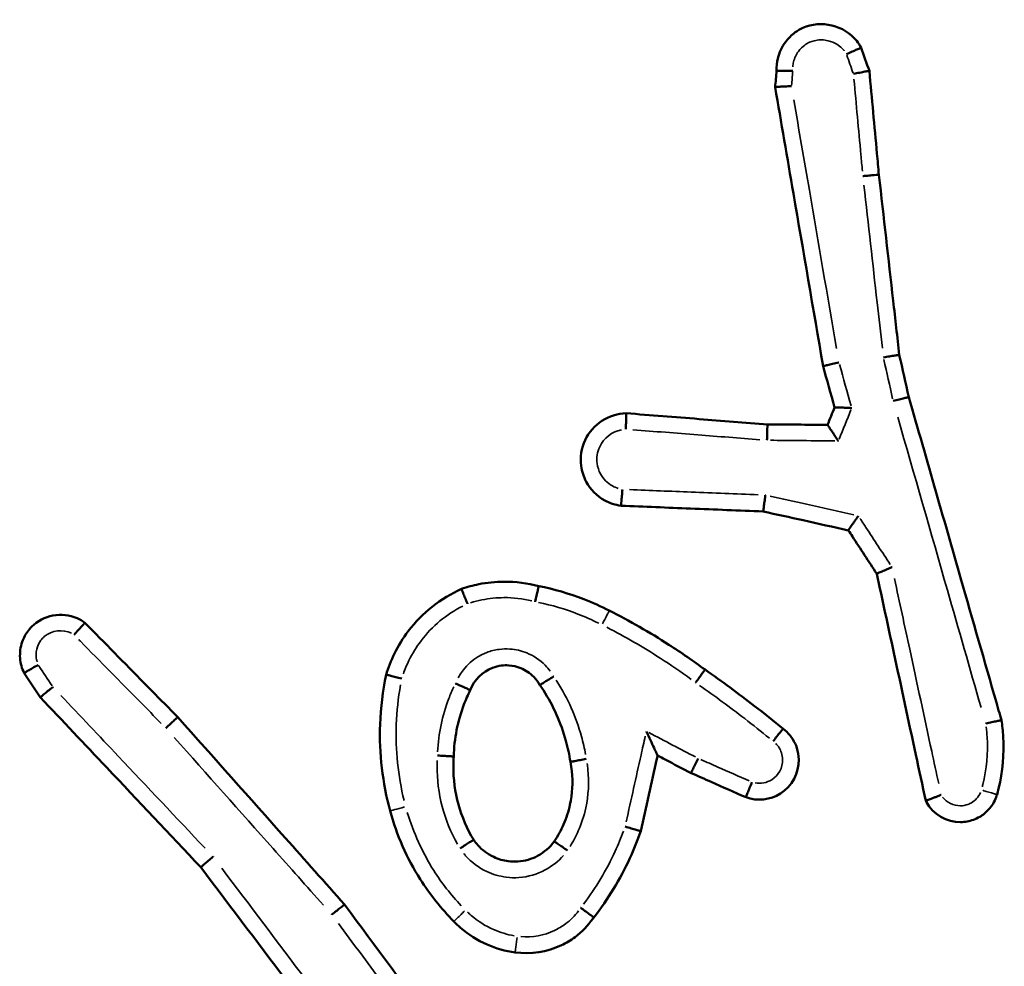
# Model space of a CAD drawing. Units: millimetres. Extents: x 0 to 1105, y 0 to 385.
# Drawn here: x 875 to 876, y 156 to 157 of the extents above; entities that cross this region are included whole.
import ezdxf

# ---------------------------------------------------------------- set-up
doc = ezdxf.new("R2010")
doc.units = ezdxf.units.MM
doc.layers.add('Widoczne (ISO)', color=7, linetype='Continuous', lineweight=50)
doc.layers.add('Widoczne wąskie (ISO)', color=7, linetype='Continuous', lineweight=35)

# ---------------------------------------------------------------- blocks, each defined once
blk = doc.blocks.new('1448 2d')
at = {"layer": 'Widoczne (ISO)'}
for points, knots in [([(875.9648, 157.3352), (875.9632, 157.3382), (875.9613, 157.3411), (875.9438, 157.3631), (875.9149, 157.37), (875.8926, 157.3598), (875.8893, 157.3583), (875.8862, 157.3565), (875.8786, 157.351), (875.8745, 157.347), (875.8666, 157.3363), (875.8634, 157.3294), (875.8605, 157.3171), (875.86, 157.3119), (875.8602, 157.3067)], [0.16945872, 0.16945872, 0.16945872, 0.16945872, 0.17611486, 0.17611486, 0.22327896, 0.22327896, 0.22327896, 0.23017521, 0.23017521, 0.24120922, 0.24120922, 0.25555343, 0.25555343, 0.26549961, 0.26549961, 0.26549961, 0.26549961]), ([(875.9465, 157.3274), (875.9465, 157.3275), (875.9466, 157.3275), (875.949, 157.3286), (875.9513, 157.3296), (875.9557, 157.3315), (875.9577, 157.3324), (875.9611, 157.3338), (875.9624, 157.3343), (875.9643, 157.335), (875.9648, 157.3352), (875.9648, 157.3352)], [-0.00014527, -0.00014527, -0.00014527, -0.00014527, 0, 0, 0.00776572, 0.00776572, 0.01559285, 0.01559285, 0.02339796, 0.02339796, 0.03119298, 0.03119298, 0.03119298, 0.03119298]), ([(875.8803, 157.3068), (875.8802, 157.3068), (875.8802, 157.3068), (875.8775, 157.3069), (875.8748, 157.3069), (875.87, 157.3069), (875.8678, 157.3069), (875.8642, 157.3069), (875.8627, 157.3069), (875.8607, 157.3068), (875.8602, 157.3068), (875.8602, 157.3067)], [-0.00014658, -0.00014658, -0.00014658, -0.00014658, 0, 0, 0.0079607, 0.0079607, 0.01578706, 0.01578706, 0.02359248, 0.02359248, 0.03138795, 0.03138795, 0.03138795, 0.03138795]), ([(875.9551, 157.3029), (875.9552, 157.3029), (875.9552, 157.3029), (875.9578, 157.3035), (875.9604, 157.304), (875.9651, 157.305), (875.9673, 157.3054), (875.9709, 157.3061), (875.9723, 157.3064), (875.9742, 157.3067), (875.9748, 157.3068), (875.9748, 157.3067)], [-0.03145464, -0.03145464, -0.03145464, -0.03145464, -0.03130809, -0.03130809, -0.02339908, -0.02339908, -0.01554808, -0.01554808, -0.00775823, -0.00775823, 0, 0, 0, 0]), ([(875.9866, 157.1782), (875.9858, 157.187), (875.985, 157.1957), (875.9842, 157.2045), (875.9811, 157.2385), (875.9779, 157.2726), (875.9748, 157.3067)], [0.8334631, 0.8334631, 0.8334631, 0.8334631, 0.8597953, 0.8597953, 0.8597953, 0.9625293, 0.9625293, 0.9625293, 0.9625293]), ([(875.8785, 157.2879), (875.8784, 157.2879), (875.8784, 157.2879), (875.8756, 157.2878), (875.873, 157.2876), (875.8681, 157.2874), (875.8659, 157.2873), (875.8622, 157.2871), (875.8608, 157.287), (875.8588, 157.2868), (875.8583, 157.2867), (875.8583, 157.2867)], [-0.0001475, -0.0001475, -0.0001475, -0.0001475, 0, 0, 0.00808086, 0.00808086, 0.01593974, 0.01593974, 0.02372743, 0.02372743, 0.03147911, 0.03147911, 0.03147911, 0.03147911]), ([(875.8583, 157.2867), (875.8658, 157.2429), (875.8734, 157.1991), (875.8809, 157.1553), (875.8931, 157.0841), (875.9054, 157.0129), (875.9176, 156.9416)], [0.1417376, 0.1417376, 0.1417376, 0.1417376, 0.2750581, 0.2750581, 0.2750581, 0.4919017, 0.4919017, 0.4919017, 0.4919017]), ([(875.9866, 157.1782), (875.9866, 157.1783), (875.9861, 157.1783), (875.9841, 157.1782), (875.9827, 157.1781), (875.979, 157.1778), (875.9769, 157.1776), (875.9721, 157.1771), (875.9695, 157.1769), (875.9669, 157.1766), (875.9668, 157.1766), (875.9668, 157.1766)], [0, 0, 0, 0, 0.0078125, 0.0078125, 0.01562523, 0.01562523, 0.02343838, 0.02343838, 0.03129439, 0.03129439, 0.03143991, 0.03143991, 0.03143991, 0.03143991]), ([(876.0118, 156.9555), (876.0093, 156.9779), (876.0068, 157.0002), (876.0043, 157.0225), (875.9984, 157.0744), (875.9925, 157.1263), (875.9866, 157.1782)], [0.6111608, 0.6111608, 0.6111608, 0.6111608, 0.6785457, 0.6785457, 0.6785457, 0.8353184, 0.8353184, 0.8353184, 0.8353184]), ([(876.0118, 156.9555), (876.0118, 156.9556), (876.0113, 156.9555), (876.0094, 156.9553), (876.0079, 156.9551), (876.0043, 156.9545), (876.0021, 156.9542), (875.9974, 156.9534), (875.9948, 156.953), (875.9922, 156.9526), (875.9922, 156.9526), (875.9921, 156.9526)], [0, 0, 0, 0, 0.00780218, 0.00780218, 0.01561052, 0.01561052, 0.02343082, 0.02343082, 0.03128022, 0.03128022, 0.03142591, 0.03142591, 0.03142591, 0.03142591]), ([(875.9372, 156.9464), (875.9371, 156.9464), (875.9371, 156.9464), (875.9344, 156.9458), (875.9318, 156.9452), (875.9271, 156.9441), (875.925, 156.9436), (875.9214, 156.9427), (875.92, 156.9423), (875.9181, 156.9418), (875.9176, 156.9417), (875.9176, 156.9416)], [-0.00014654, -0.00014654, -0.00014654, -0.00014654, 0, 0, 0.00803895, 0.00803895, 0.01585859, 0.01585859, 0.02366764, 0.02366764, 0.03147138, 0.03147138, 0.03147138, 0.03147138]), ([(876.0236, 156.9034), (876.0235, 156.9034), (876.023, 156.9033), (876.0211, 156.9029), (876.0197, 156.9026), (876.0161, 156.9017), (876.014, 156.9012), (876.0094, 156.9001), (876.0069, 156.8994), (876.0043, 156.8988), (876.0043, 156.8988), (876.0042, 156.8988)], [0, 0, 0, 0, 0.00780979, 0.00780979, 0.01562137, 0.01562137, 0.02343642, 0.02343642, 0.0312468, 0.0312468, 0.03139217, 0.03139217, 0.03139217, 0.03139217]), ([(876.1381, 156.504), (876.137, 156.5081), (876.1358, 156.5121), (876.1199, 156.5675), (876.1052, 156.6188), (876.0905, 156.67), (876.0682, 156.7478), (876.0459, 156.8256), (876.0236, 156.9034)], [0.1473166, 0.1473166, 0.1473166, 0.1473166, 0.1600273, 0.1600273, 0.3200546, 0.3200546, 0.3200546, 0.5628488, 0.5628488, 0.5628488, 0.5628488]), ([(875.953, 156.8899), (875.9529, 156.8899), (875.9529, 156.8899), (875.9513, 156.89), (875.9498, 156.8901), (875.9469, 156.8903), (875.9455, 156.8903), (875.9416, 156.8905), (875.9394, 156.8906), (875.9357, 156.8908), (875.9343, 156.8908), (875.9324, 156.8908), (875.9319, 156.8908), (875.9318, 156.8908)], [-0.00015463, -0.00015463, -0.00015463, -0.00015463, 0, 0, 0.00451165, 0.00451165, 0.00900264, 0.00900264, 0.01708541, 0.01708541, 0.02473143, 0.02473143, 0.03216533, 0.03216533, 0.03216533, 0.03216533]), ([(875.6743, 156.8835), (875.6529, 156.8831), (875.6323, 156.8697), (875.6187, 156.8404), (875.617, 156.8292), (875.6185, 156.8184), (875.6194, 156.8116), (875.6216, 156.8049), (875.63, 156.7892), (875.6381, 156.7811), (875.6539, 156.7724), (875.6608, 156.7701), (875.6678, 156.7692)], [0.1693106, 0.1693106, 0.1693106, 0.1693106, 0.2110408, 0.2110408, 0.2323553, 0.2323553, 0.2323553, 0.2457939, 0.2457939, 0.2672957, 0.2672957, 0.2811533, 0.2811533, 0.2811533, 0.2811533]), ([(875.6738, 156.8638), (875.6738, 156.8638), (875.6738, 156.8639), (875.6738, 156.8665), (875.6739, 156.869), (875.674, 156.8737), (875.674, 156.8759), (875.6741, 156.8795), (875.6742, 156.881), (875.6742, 156.883), (875.6743, 156.8835), (875.6743, 156.8835)], [-0.00014455, -0.00014455, -0.00014455, -0.00014455, 0, 0, 0.00763046, 0.00763046, 0.01544984, 0.01544984, 0.02325948, 0.02325948, 0.03106446, 0.03106446, 0.03106446, 0.03106446]), ([(875.8491, 156.8698), (875.8208, 156.872), (875.7926, 156.8742), (875.7643, 156.8764), (875.7343, 156.8788), (875.7043, 156.8811), (875.6743, 156.8835)], [0.3351682, 0.3351682, 0.3351682, 0.3351682, 0.4201711, 0.4201711, 0.4201711, 0.5104863, 0.5104863, 0.5104863, 0.5104863]), ([(875.8491, 156.8698), (875.849, 156.8698), (875.8489, 156.8693), (875.8488, 156.8674), (875.8487, 156.8659), (875.8486, 156.8623), (875.8485, 156.8601), (875.8484, 156.8553), (875.8483, 156.8528), (875.8482, 156.8502)], [0, 0, 0, 0, 0.25, 0.25, 0.5, 0.5, 0.75, 0.75, 1, 1, 1, 1]), ([(875.9231, 156.8691), (875.9106, 156.8692), (875.8981, 156.8693), (875.8857, 156.8695), (875.8735, 156.8696), (875.8613, 156.8697), (875.8491, 156.8698)], [0.24363364, 0.24363364, 0.24363364, 0.24363364, 0.28100815, 0.28100815, 0.28100815, 0.31762521, 0.31762521, 0.31762521, 0.31762521]), ([(875.9365, 156.8493), (875.9365, 156.8493), (875.9364, 156.8494), (875.9353, 156.8511), (875.9341, 156.8528), (875.932, 156.8561), (875.9309, 156.8577), (875.9285, 156.8613), (875.9271, 156.8632), (875.9251, 156.8662), (875.9243, 156.8673), (875.9233, 156.8687), (875.9231, 156.8691), (875.9231, 156.8691)], [-0.00017581, -0.00017581, -0.00017581, -0.00017581, 0, 0, 0.00610679, 0.00610679, 0.01209496, 0.01209496, 0.02068718, 0.02068718, 0.02787527, 0.02787527, 0.03444431, 0.03444431, 0.03444431, 0.03444431]), ([(875.6696, 156.7894), (875.6696, 156.7894), (875.6696, 156.7893), (875.6695, 156.7879), (875.6693, 156.7866), (875.6691, 156.7839), (875.669, 156.7826), (875.6686, 156.7789), (875.6684, 156.7768), (875.6681, 156.7731), (875.668, 156.7717), (875.6679, 156.7697), (875.6678, 156.7692), (875.6678, 156.7692)], [-0.03181622, -0.03181622, -0.03181622, -0.03181622, -0.0316688, -0.0316688, -0.0275497, -0.0275497, -0.02343148, -0.02343148, -0.01561414, -0.01561414, -0.00780522, -0.00780522, 0, 0, 0, 0]), ([(875.8436, 156.7621), (875.8436, 156.7622), (875.8437, 156.7627), (875.8439, 156.7646), (875.8441, 156.766), (875.8446, 156.7697), (875.8449, 156.7718), (875.8453, 156.7755), (875.8455, 156.7768), (875.8459, 156.7795), (875.846, 156.7808), (875.8462, 156.7823), (875.8462, 156.7823), (875.8462, 156.7824)], [0, 0, 0, 0, 0.00778336, 0.00778336, 0.01558233, 0.01558233, 0.02341361, 0.02341361, 0.02755988, 0.02755988, 0.03170751, 0.03170751, 0.03185528, 0.03185528, 0.03185528, 0.03185528]), ([(875.6678, 156.7692), (875.6965, 156.768), (875.7251, 156.7669), (875.7537, 156.7657), (875.7837, 156.7645), (875.8137, 156.7633), (875.8436, 156.7621)], [0.0948745, 0.0948745, 0.0948745, 0.0948745, 0.1808502, 0.1808502, 0.1808502, 0.2708282, 0.2708282, 0.2708282, 0.2708282]), ([(875.8436, 156.7621), (875.86, 156.7585), (875.8764, 156.7548), (875.8928, 156.7512), (875.9115, 156.747), (875.9302, 156.7429), (875.9488, 156.7387)], [0.3758234, 0.3758234, 0.3758234, 0.3758234, 0.4262197, 0.4262197, 0.4262197, 0.4835987, 0.4835987, 0.4835987, 0.4835987]), ([(875.9488, 156.7387), (875.9488, 156.7387), (875.9491, 156.7391), (875.9501, 156.7407), (875.9509, 156.7419), (875.953, 156.7449), (875.9542, 156.7467), (875.9565, 156.75), (875.9574, 156.7513), (875.9592, 156.7539), (875.9601, 156.7553), (875.9611, 156.7567), (875.9611, 156.7567), (875.9611, 156.7568)], [-0.0328216, -0.0328216, -0.0328216, -0.0328216, -0.0255325, -0.0255325, -0.01797543, -0.01797543, -0.00982889, -0.00982889, -0.00493185, -0.00493185, 0, 0, 0.00015884, 0.00015884, 0.00015884, 0.00015884]), ([(875.9488, 156.7387), (875.9505, 156.7362), (875.9521, 156.7337), (875.9538, 156.7311), (875.9639, 156.7158), (875.9739, 156.7004), (875.984, 156.6851)], [0.73369626, 0.73369626, 0.73369626, 0.73369626, 0.7427471, 0.7427471, 0.7427471, 0.79782382, 0.79782382, 0.79782382, 0.79782382]), ([(875.984, 156.6851), (875.984, 156.6851), (875.9844, 156.6853), (875.9862, 156.6862), (875.9876, 156.6867), (875.9909, 156.6882), (875.9929, 156.6891), (875.9963, 156.6905), (875.9976, 156.691), (876.0001, 156.6921), (876.0014, 156.6926), (876.0027, 156.6932), (876.0028, 156.6932), (876.0028, 156.6932)], [-0.03172147, -0.03172147, -0.03172147, -0.03172147, -0.02402769, -0.02402769, -0.01626672, -0.01626672, -0.00836907, -0.00836907, -0.00418739, -0.00418739, 0, 0, 0.00014919, 0.00014919, 0.00014919, 0.00014919]), ([(875.984, 156.6851), (875.991, 156.6525), (875.998, 156.62), (876.0051, 156.5874), (876.0141, 156.5454), (876.0232, 156.5034), (876.0363, 156.4424), (876.0404, 156.4235), (876.0445, 156.4045)], [0.766375, 0.766375, 0.766375, 0.766375, 0.8663304, 0.8663304, 0.8663304, 0.9952047, 0.9952047, 1.0534123, 1.0534123, 1.0534123, 1.0534123]), ([(875.5661, 156.6698), (875.5521, 156.6736), (875.5376, 156.6754), (875.523, 156.6753), (875.5126, 156.6753), (875.5022, 156.6742), (875.4848, 156.6707), (875.4776, 156.6688), (875.4706, 156.6663)], [0.86263186, 0.86263186, 0.86263186, 0.86263186, 0.90089764, 0.90089764, 0.90089764, 0.92827994, 0.92827994, 0.94776003, 0.94776003, 0.94776003, 0.94776003]), ([(875.5661, 156.6698), (875.5661, 156.6698), (875.566, 156.6693), (875.5655, 156.6674), (875.5652, 156.666), (875.5643, 156.6625), (875.5638, 156.6603), (875.5628, 156.6557), (875.5622, 156.6532), (875.5616, 156.6507), (875.5616, 156.6507), (875.5616, 156.6506)], [0, 0, 0, 0, 0.00780886, 0.00780886, 0.01562002, 0.01562002, 0.02343577, 0.02343577, 0.0311245, 0.0311245, 0.03126928, 0.03126928, 0.03126928, 0.03126928]), ([(875.6533, 156.6395), (875.6431, 156.6448), (875.6326, 156.6495), (875.6219, 156.6537), (875.6038, 156.6607), (875.5852, 156.6661), (875.5661, 156.6698)], [0.56481029, 0.56481029, 0.56481029, 0.56481029, 0.59721457, 0.59721457, 0.59721457, 0.65178387, 0.65178387, 0.65178387, 0.65178387]), ([(875.4706, 156.6663), (875.4448, 156.6548), (875.4219, 156.6367), (875.4048, 156.6141), (875.3982, 156.6055), (875.3925, 156.5961), (875.3836, 156.578), (875.3801, 156.5692), (875.3774, 156.5603)], [0.8626544, 0.8626544, 0.8626544, 0.8626544, 0.9375165, 0.9375165, 0.9375165, 0.9663227, 0.9663227, 0.9910817, 0.9910817, 0.9910817, 0.9910817]), ([(875.4706, 156.6663), (875.4706, 156.6663), (875.4708, 156.6659), (875.4716, 156.664), (875.4721, 156.6627), (875.4734, 156.6593), (875.4742, 156.6573), (875.476, 156.6528), (875.4769, 156.6505), (875.4779, 156.6481), (875.4779, 156.648), (875.4779, 156.648)], [0, 0, 0, 0, 0.00780614, 0.00780614, 0.01561607, 0.01561607, 0.02343375, 0.02343375, 0.03110219, 0.03110219, 0.03124687, 0.03124687, 0.03124687, 0.03124687]), ([(875.005, 156.6244), (875.003, 156.6259), (875.001, 156.6273), (874.9809, 156.6382), (874.9571, 156.6356), (874.9418, 156.6221), (874.9393, 156.62), (874.9371, 156.6175), (874.9319, 156.6107), (874.9293, 156.606), (874.9253, 156.5946), (874.9244, 156.5876), (874.9254, 156.5744), (874.9271, 156.5681), (874.93, 156.5623)], [0.14756598, 0.14756598, 0.14756598, 0.14756598, 0.15203149, 0.15203149, 0.18866897, 0.18866897, 0.18866897, 0.19460806, 0.19460806, 0.20411061, 0.20411061, 0.21646392, 0.21646392, 0.22802809, 0.22802809, 0.22802809, 0.22802809]), ([(875.7717, 156.5666), (875.7572, 156.5773), (875.7423, 156.5876), (875.727, 156.5974), (875.7032, 156.6127), (875.6786, 156.6268), (875.6533, 156.6395)], [0.232159, 0.232159, 0.232159, 0.232159, 0.2851479, 0.2851479, 0.2851479, 0.3679724, 0.3679724, 0.3679724, 0.3679724]), ([(874.9917, 156.6095), (874.9918, 156.6095), (874.9918, 156.6096), (874.9935, 156.6116), (874.9952, 156.6136), (874.9984, 156.6172), (874.9998, 156.6189), (875.0023, 156.6216), (875.0033, 156.6227), (875.0046, 156.6241), (875.005, 156.6245), (875.005, 156.6244)], [-0.00014592, -0.00014592, -0.00014592, -0.00014592, 0, 0, 0.00790287, 0.00790287, 0.01572905, 0.01572905, 0.02353418, 0.02353418, 0.03132988, 0.03132988, 0.03132988, 0.03132988]), ([(875.1199, 156.5078), (875.1092, 156.5187), (875.0984, 156.5296), (875.0877, 156.5404), (875.0631, 156.5654), (875.0386, 156.5904), (875.011, 156.6184), (875.008, 156.6214), (875.005, 156.6244)], [0.667238, 0.667238, 0.667238, 0.667238, 0.713058, 0.713058, 0.713058, 0.8181894, 0.8181894, 0.830948, 0.830948, 0.830948, 0.830948]), ([(874.9472, 156.5725), (874.9472, 156.5724), (874.9472, 156.5724), (874.9448, 156.5711), (874.9425, 156.5698), (874.9383, 156.5674), (874.9365, 156.5663), (874.9333, 156.5645), (874.9321, 156.5637), (874.9304, 156.5626), (874.93, 156.5623), (874.93, 156.5623)], [-0.03148838, -0.03148838, -0.03148838, -0.03148838, -0.03134247, -0.03134247, -0.02342617, -0.02342617, -0.01560427, -0.01560427, -0.00779854, -0.00779854, 0, 0, 0, 0]), ([(875.4815, 156.5412), (875.4862, 156.5537), (875.4965, 156.5641), (875.5125, 156.5702), (875.5161, 156.5711), (875.5198, 156.5716), (875.5229, 156.572), (875.526, 156.5721), (875.5342, 156.5715), (875.5391, 156.5704), (875.5498, 156.5661), (875.5553, 156.5624), (875.5629, 156.5546), (875.5655, 156.5511), (875.5676, 156.5474)], [0.3515894, 0.3515894, 0.3515894, 0.3515894, 0.4086945, 0.4086945, 0.424528, 0.424528, 0.424528, 0.437875, 0.437875, 0.4592301, 0.4592301, 0.4869918, 0.4869918, 0.505396, 0.505396, 0.505396, 0.505396]), ([(875.3774, 156.5603), (875.3732, 156.5401), (875.3707, 156.5196), (875.3687, 156.463), (875.3729, 156.4267), (875.3824, 156.3919)], [0.2712448, 0.2712448, 0.2712448, 0.2712448, 0.3295308, 0.3295308, 0.4318655, 0.4318655, 0.4318655, 0.4318655]), ([(875.3774, 156.5603), (875.3775, 156.5603), (875.378, 156.5602), (875.3799, 156.5598), (875.3813, 156.5594), (875.3849, 156.5586), (875.387, 156.558), (875.3916, 156.5569), (875.3941, 156.5562), (875.3967, 156.5556), (875.3967, 156.5556), (875.3967, 156.5556)], [0, 0, 0, 0, 0.00780648, 0.00780648, 0.01561651, 0.01561651, 0.02343381, 0.02343381, 0.03121887, 0.03121887, 0.03136407, 0.03136407, 0.03136407, 0.03136407]), ([(875.5846, 156.5582), (875.5845, 156.5582), (875.5845, 156.5581), (875.5822, 156.5567), (875.5799, 156.5553), (875.5758, 156.5527), (875.574, 156.5515), (875.5709, 156.5496), (875.5697, 156.5488), (875.568, 156.5477), (875.5676, 156.5474), (875.5676, 156.5474)], [-0.03159875, -0.03159875, -0.03159875, -0.03159875, -0.03145249, -0.03145249, -0.0234325, -0.0234325, -0.01561342, -0.01561342, -0.00780385, -0.00780385, 0, 0, 0, 0]), ([(875.7717, 156.5666), (875.7717, 156.5666), (875.7714, 156.5662), (875.7702, 156.5646), (875.7693, 156.5634), (875.7672, 156.5605), (875.7659, 156.5587), (875.7631, 156.5548), (875.7616, 156.5528), (875.7601, 156.5506), (875.76, 156.5506), (875.76, 156.5506)], [0, 0, 0, 0, 0.00781212, 0.00781212, 0.01562469, 0.01562469, 0.02343812, 0.02343812, 0.03118287, 0.03118287, 0.03132786, 0.03132786, 0.03132786, 0.03132786]), ([(875.8683, 156.4934), (875.8566, 156.503), (875.8448, 156.5124), (875.8329, 156.5216), (875.8129, 156.5371), (875.7925, 156.5521), (875.7717, 156.5666)], [0.0936421, 0.0936421, 0.0936421, 0.0936421, 0.138249, 0.138249, 0.138249, 0.213209, 0.213209, 0.213209, 0.213209]), ([(875.4631, 156.5496), (875.4631, 156.5496), (875.4632, 156.5495), (875.4644, 156.549), (875.4657, 156.5484), (875.4681, 156.5473), (875.4693, 156.5468), (875.4726, 156.5453), (875.4746, 156.5444), (875.4779, 156.5429), (875.4792, 156.5423), (875.481, 156.5415), (875.4815, 156.5412), (875.4815, 156.5412)], [-0.00014673, -0.00014673, -0.00014673, -0.00014673, 0, 0, 0.00404944, 0.00404944, 0.00809872, 0.00809872, 0.01591892, 0.01591892, 0.02372811, 0.02372811, 0.0315308, 0.0315308, 0.0315308, 0.0315308]), ([(875.5676, 156.5474), (875.569, 156.5453), (875.5704, 156.5432), (875.5718, 156.5411), (875.5841, 156.5218), (875.5936, 156.5006), (875.602, 156.47), (875.6039, 156.4613), (875.6052, 156.4525)], [0.3368935, 0.3368935, 0.3368935, 0.3368935, 0.3450291, 0.3450291, 0.3450291, 0.419866, 0.419866, 0.4487472, 0.4487472, 0.4487472, 0.4487472]), ([(874.9654, 156.5452), (874.9654, 156.5451), (874.9654, 156.5451), (874.9632, 156.5434), (874.9612, 156.5418), (874.9574, 156.5387), (874.9557, 156.5374), (874.9529, 156.535), (874.9518, 156.5341), (874.9503, 156.5328), (874.9499, 156.5325), (874.9499, 156.5324)], [-0.00014648, -0.00014648, -0.00014648, -0.00014648, 0, 0, 0.00797947, 0.00797947, 0.01581109, 0.01581109, 0.02361383, 0.02361383, 0.03140188, 0.03140188, 0.03140188, 0.03140188]), ([(875.461, 156.4592), (875.4615, 156.4811), (875.4658, 156.503), (875.4736, 156.5235), (875.4759, 156.5295), (875.4786, 156.5354), (875.4815, 156.5412)], [1.25941527, 1.25941527, 1.25941527, 1.25941527, 1.33219551, 1.33219551, 1.33219551, 1.35356971, 1.35356971, 1.35356971, 1.35356971]), ([(874.9499, 156.5324), (874.9773, 156.5035), (875.0046, 156.4745), (875.032, 156.4456), (875.0707, 156.4045), (875.1095, 156.3634), (875.1483, 156.3223)], [0.1203758, 0.1203758, 0.1203758, 0.1203758, 0.2398633, 0.2398633, 0.2398633, 0.409357, 0.409357, 0.409357, 0.409357]), ([(875.1051, 156.4944), (875.1051, 156.4944), (875.1052, 156.4944), (875.1071, 156.4963), (875.109, 156.498), (875.1126, 156.5013), (875.1142, 156.5028), (875.1169, 156.5052), (875.118, 156.5062), (875.1195, 156.5075), (875.1199, 156.5078), (875.1199, 156.5078)], [-0.03147015, -0.03147015, -0.03147015, -0.03147015, -0.03132445, -0.03132445, -0.02343692, -0.02343692, -0.01562244, -0.01562244, -0.00781055, -0.00781055, 0, 0, 0, 0]), ([(875.326, 156.2762), (875.3016, 156.3036), (875.2772, 156.331), (875.2528, 156.3585), (875.2085, 156.4083), (875.1642, 156.458), (875.1199, 156.5078)], [0.3616479, 0.3616479, 0.3616479, 0.3616479, 0.4718432, 0.4718432, 0.4718432, 0.6717488, 0.6717488, 0.6717488, 0.6717488]), ([(876.1381, 156.504), (876.1381, 156.504), (876.1376, 156.5039), (876.1357, 156.5036), (876.1343, 156.5033), (876.1307, 156.5025), (876.1285, 156.5021), (876.1238, 156.5011), (876.1213, 156.5005), (876.1187, 156.5), (876.1187, 156.5), (876.1186, 156.4999)], [0, 0, 0, 0, 0.00779862, 0.00779862, 0.01560533, 0.01560533, 0.02342805, 0.02342805, 0.03128019, 0.03128019, 0.03142589, 0.03142589, 0.03142589, 0.03142589]), ([(876.1326, 156.412), (876.1333, 156.4145), (876.134, 156.4171), (876.1346, 156.4196), (876.1397, 156.4406), (876.1416, 156.4624), (876.1399, 156.4907), (876.1392, 156.4974), (876.1381, 156.504)], [1.31523056, 1.31523056, 1.31523056, 1.31523056, 1.32235506, 1.32235506, 1.32235506, 1.38118309, 1.38118309, 1.39949526, 1.39949526, 1.39949526, 1.39949526]), ([(875.6991, 156.4903), (875.6991, 156.4903), (875.6991, 156.4902), (875.7009, 156.4865), (875.7026, 156.4828), (875.7057, 156.476), (875.7072, 156.4728), (875.7096, 156.4677), (875.7105, 156.4657), (875.7118, 156.4628), (875.7123, 156.4618), (875.7128, 156.4606), (875.713, 156.4603), (875.713, 156.4603)], [-0.04179166, -0.04179166, -0.04179166, -0.04179166, -0.04155427, -0.04155427, -0.02970829, -0.02970829, -0.01883232, -0.01883232, -0.01056364, -0.01056364, -0.00484947, -0.00484947, 0, 0, 0, 0]), ([(875.8223, 156.4088), (875.8362, 156.4037), (875.8524, 156.4055), (875.879, 156.4224), (875.8879, 156.4389), (875.8876, 156.4555), (875.8875, 156.4604), (875.8866, 156.4652), (875.8827, 156.4773), (875.8784, 156.4841), (875.8714, 156.4909), (875.8699, 156.4922), (875.8683, 156.4934)], [0.12491069, 0.12491069, 0.12491069, 0.12491069, 0.15115188, 0.15115188, 0.18056332, 0.18056332, 0.18056332, 0.18918528, 0.18918528, 0.20298042, 0.20298042, 0.2065373, 0.2065373, 0.2065373, 0.2065373]), ([(875.8683, 156.4934), (875.8682, 156.4935), (875.8678, 156.4931), (875.8665, 156.4916), (875.8656, 156.4905), (875.8633, 156.4876), (875.8619, 156.4859), (875.859, 156.4821), (875.8574, 156.48), (875.8559, 156.478)], [0, 0, 0, 0, 0.25, 0.25, 0.5, 0.5, 0.75, 0.75, 1, 1, 1, 1]), ([(875.4409, 156.4604), (875.4409, 156.4604), (875.441, 156.4604), (875.4437, 156.4602), (875.4464, 156.4601), (875.4512, 156.4598), (875.4534, 156.4597), (875.457, 156.4595), (875.4585, 156.4594), (875.4605, 156.4592), (875.461, 156.4592), (875.461, 156.4592)], [-0.00014629, -0.00014629, -0.00014629, -0.00014629, 0, 0, 0.00802861, 0.00802861, 0.01584327, 0.01584327, 0.02365523, 0.02365523, 0.03146572, 0.03146572, 0.03146572, 0.03146572]), ([(875.4857, 156.3562), (875.4691, 156.3834), (875.4603, 156.4154), (875.4605, 156.4473), (875.4605, 156.4513), (875.4607, 156.4552), (875.461, 156.4592)], [1.1073912, 1.1073912, 1.1073912, 1.1073912, 1.2142825, 1.2142825, 1.2142825, 1.22748, 1.22748, 1.22748, 1.22748]), ([(875.6052, 156.4525), (875.606, 156.4487), (875.6066, 156.4448), (875.6084, 156.4272), (875.6076, 156.4132), (875.6029, 156.3912), (875.6002, 156.3829), (875.5967, 156.375), (875.5935, 156.3678), (875.5897, 156.3608), (875.5852, 156.3543)], [0.3505442, 0.3505442, 0.3505442, 0.3505442, 0.3641061, 0.3641061, 0.4119875, 0.4119875, 0.4419134, 0.4419134, 0.4419134, 0.4693332, 0.4693332, 0.4693332, 0.4693332]), ([(875.6052, 156.4525), (875.6052, 156.4526), (875.6057, 156.4527), (875.6077, 156.4531), (875.6091, 156.4533), (875.6127, 156.454), (875.6148, 156.4544), (875.6196, 156.4553), (875.6221, 156.4557), (875.6248, 156.4562), (875.6248, 156.4562), (875.6249, 156.4562)], [-0.03135973, -0.03135973, -0.03135973, -0.03135973, -0.02354829, -0.02354829, -0.01573597, -0.01573597, -0.007922, -0.007922, 0, 0, 0.00014583, 0.00014583, 0.00014583, 0.00014583]), ([(875.6922, 156.3669), (875.6988, 156.3967), (875.7054, 156.4266), (875.7121, 156.4565), (875.7124, 156.4578), (875.7127, 156.4591), (875.713, 156.4603)], [0.2419459, 0.2419459, 0.2419459, 0.2419459, 0.33375396, 0.33375396, 0.33375396, 0.33771176, 0.33771176, 0.33771176, 0.33771176]), ([(875.713, 156.4603), (875.7161, 156.4587), (875.7192, 156.4571), (875.7224, 156.4554), (875.7331, 156.4498), (875.7438, 156.4442), (875.7546, 156.4387)], [0.43170787, 0.43170787, 0.43170787, 0.43170787, 0.4423319, 0.4423319, 0.4423319, 0.47862876, 0.47862876, 0.47862876, 0.47862876]), ([(875.7546, 156.4387), (875.7545, 156.4387), (875.7547, 156.4392), (875.7555, 156.441), (875.7561, 156.4424), (875.7578, 156.4458), (875.7587, 156.4478), (875.7609, 156.4522), (875.762, 156.4545), (875.7632, 156.4569)], [0, 0, 0, 0, 0.25, 0.25, 0.5, 0.5, 0.75, 0.75, 1, 1, 1, 1]), ([(875.7546, 156.4387), (875.7628, 156.435), (875.7711, 156.4314), (875.7794, 156.4277), (875.7937, 156.4214), (875.808, 156.4151), (875.8223, 156.4088)], [0.47499347, 0.47499347, 0.47499347, 0.47499347, 0.50211013, 0.50211013, 0.50211013, 0.54898727, 0.54898727, 0.54898727, 0.54898727]), ([(875.8223, 156.4088), (875.8222, 156.4088), (875.8223, 156.4093), (875.823, 156.4112), (875.8236, 156.4126), (875.825, 156.4161), (875.8258, 156.4182), (875.8277, 156.4227), (875.8287, 156.4251), (875.8297, 156.4275)], [0, 0, 0, 0, 0.25, 0.25, 0.5, 0.5, 0.75, 0.75, 1, 1, 1, 1]), ([(876.0445, 156.4045), (876.0448, 156.404), (876.0451, 156.4034), (876.0536, 156.3878), (876.0705, 156.3779), (876.093, 156.3782), (876.0984, 156.3791), (876.1034, 156.381), (876.1061, 156.382), (876.1088, 156.3832), (876.1154, 156.3871), (876.119, 156.3901), (876.1263, 156.3981), (876.1295, 156.4034), (876.132, 156.4101), (876.1323, 156.4111), (876.1326, 156.412)], [0.13248179, 0.13248179, 0.13248179, 0.13248179, 0.1335665, 0.1335665, 0.16339063, 0.16339063, 0.17267123, 0.17267123, 0.17267123, 0.17776073, 0.17776073, 0.18590393, 0.18590393, 0.19649008, 0.19649008, 0.19824855, 0.19824855, 0.19824855, 0.19824855]), ([(876.0445, 156.4045), (876.0445, 156.4045), (876.045, 156.4047), (876.0468, 156.4054), (876.0482, 156.4059), (876.0516, 156.4072), (876.0537, 156.4079), (876.0571, 156.4092), (876.0583, 156.4097), (876.0608, 156.4106), (876.0621, 156.4111), (876.0634, 156.4117), (876.0635, 156.4117), (876.0635, 156.4117)], [-0.0316076, -0.0316076, -0.0316076, -0.0316076, -0.02384783, -0.02384783, -0.01606007, -0.01606007, -0.00820993, -0.00820993, -0.00410972, -0.00410972, 0, 0, 0.00014837, 0.00014837, 0.00014837, 0.00014837]), ([(875.3824, 156.3919), (875.3904, 156.3621), (875.403, 156.3336), (875.4315, 156.2887), (875.4455, 156.2711), (875.4613, 156.2552)], [0, 0, 0, 0, 0.0864649, 0.0864649, 0.1492017, 0.1492017, 0.1492017, 0.1492017]), ([(875.6341, 156.2602), (875.6518, 156.2828), (875.6668, 156.3075), (875.6788, 156.3336), (875.6838, 156.3445), (875.6882, 156.3556), (875.6922, 156.3669)], [0.1468682, 0.1468682, 0.1468682, 0.1468682, 0.2283283, 0.2283283, 0.2283283, 0.2622817, 0.2622817, 0.2622817, 0.2622817]), ([(875.6728, 156.3725), (875.6729, 156.3725), (875.6729, 156.3725), (875.6756, 156.3718), (875.6781, 156.371), (875.6828, 156.3697), (875.6849, 156.3691), (875.6884, 156.368), (875.6898, 156.3676), (875.6917, 156.367), (875.6922, 156.3669), (875.6922, 156.3669)], [-0.03161787, -0.03161787, -0.03161787, -0.03161787, -0.03147136, -0.03147136, -0.02342896, -0.02342896, -0.01560803, -0.01560803, -0.00780066, -0.00780066, 0, 0, 0, 0]), ([(875.4857, 156.3562), (875.4857, 156.3562), (875.4852, 156.356), (875.4835, 156.3549), (875.4822, 156.3542), (875.4791, 156.3522), (875.4772, 156.351), (875.4732, 156.3484), (875.471, 156.347), (875.4688, 156.3456)], [0, 0, 0, 0, 0.25, 0.25, 0.5, 0.5, 0.75, 0.75, 1, 1, 1, 1]), ([(875.5852, 156.3543), (875.5798, 156.3469), (875.5728, 156.3407), (875.5572, 156.3324), (875.5488, 156.33), (875.5403, 156.3294), (875.5363, 156.3291), (875.5324, 156.3292), (875.5222, 156.3305), (875.5161, 156.3323), (875.5029, 156.3385), (875.4962, 156.3435), (875.4889, 156.3517), (875.4872, 156.3539), (875.4857, 156.3562)], [0.4361412, 0.4361412, 0.4361412, 0.4361412, 0.4726352, 0.4726352, 0.5066545, 0.5066545, 0.5066545, 0.5223955, 0.5223955, 0.547581, 0.547581, 0.5803223, 0.5803223, 0.5913174, 0.5913174, 0.5913174, 0.5913174]), ([(875.6015, 156.343), (875.5994, 156.3445), (875.5973, 156.346), (875.5933, 156.3487), (875.5915, 156.35), (875.5885, 156.3521), (875.5873, 156.3529), (875.5857, 156.354), (875.5852, 156.3543), (875.5852, 156.3543)], [0, 0, 0, 0, 0.25, 0.25, 0.5, 0.5, 0.75, 0.75, 1, 1, 1, 1]), ([(875.1483, 156.3223), (875.1483, 156.3223), (875.1487, 156.3227), (875.1501, 156.324), (875.1512, 156.325), (875.154, 156.3274), (875.1556, 156.3288), (875.1593, 156.3319), (875.1613, 156.3336), (875.1634, 156.3354), (875.1634, 156.3354), (875.1635, 156.3354)], [-0.03139481, -0.03139481, -0.03139481, -0.03139481, -0.02359259, -0.02359259, -0.01578408, -0.01578408, -0.00796317, -0.00796317, 0, 0, 0.00014617, 0.00014617, 0.00014617, 0.00014617]), ([(875.1483, 156.3223), (875.1863, 156.272), (875.2243, 156.2216), (875.2623, 156.1712), (875.2945, 156.1285), (875.3267, 156.0858), (875.36, 156.0416), (875.3611, 156.0402), (875.3622, 156.0387)], [0.4124901, 0.4124901, 0.4124901, 0.4124901, 0.6017742, 0.6017742, 0.6017742, 0.7622184, 0.7622184, 0.7677677, 0.7677677, 0.7677677, 0.7677677]), ([(875.3104, 156.2637), (875.3104, 156.2638), (875.3104, 156.2638), (875.3125, 156.2655), (875.3146, 156.2671), (875.3183, 156.2701), (875.32, 156.2715), (875.3229, 156.2738), (875.324, 156.2747), (875.3256, 156.2759), (875.326, 156.2762), (875.326, 156.2762)], [-0.03149792, -0.03149792, -0.03149792, -0.03149792, -0.03135203, -0.03135203, -0.02343306, -0.02343306, -0.01561513, -0.01561513, -0.00780546, -0.00780546, 0, 0, 0, 0]), ([(875.4878, 156.0576), (875.4724, 156.0783), (875.457, 156.0991), (875.4417, 156.1199), (875.4031, 156.172), (875.3646, 156.2241), (875.326, 156.2762)], [0.094745, 0.094745, 0.094745, 0.094745, 0.1722604, 0.1722604, 0.1722604, 0.3666843, 0.3666843, 0.3666843, 0.3666843]), ([(875.6179, 156.2721), (875.6179, 156.2721), (875.618, 156.2721), (875.6191, 156.2713), (875.6202, 156.2705), (875.6223, 156.2689), (875.6234, 156.2682), (875.6263, 156.266), (875.628, 156.2647), (875.631, 156.2626), (875.6322, 156.2617), (875.6337, 156.2605), (875.6341, 156.2602), (875.6341, 156.2602)], [-0.03163578, -0.03163578, -0.03163578, -0.03163578, -0.03148922, -0.03148922, -0.02746212, -0.02746212, -0.02343538, -0.02343538, -0.01562002, -0.01562002, -0.007809, -0.007809, 0, 0, 0, 0]), ([(875.4613, 156.2552), (875.4639, 156.2525), (875.4666, 156.2499), (875.4695, 156.2475), (875.4793, 156.239), (875.4903, 156.2321), (875.5132, 156.222), (875.5249, 156.2187), (875.5368, 156.2171)], [0.67917711, 0.67917711, 0.67917711, 0.67917711, 0.68875331, 0.68875331, 0.68875331, 0.72152751, 0.72152751, 0.7521052, 0.7521052, 0.7521052, 0.7521052]), ([(875.5368, 156.2171), (875.5562, 156.2144), (875.5764, 156.2175), (875.5941, 156.2259), (875.6, 156.2287), (875.6057, 156.2321), (875.6195, 156.2424), (875.6269, 156.25), (875.6334, 156.2592), (875.6338, 156.2597), (875.6341, 156.2602)], [0.45954766, 0.45954766, 0.45954766, 0.45954766, 0.50658851, 0.50658851, 0.50658851, 0.52245486, 0.52245486, 0.54784101, 0.54784101, 0.54936533, 0.54936533, 0.54936533, 0.54936533])]:
    blk.add_open_spline(points, degree=3, knots=knots, dxfattribs=at)
for points in [[(875.9748, 157.3067), (875.9714, 157.3162), (875.9681, 157.3257), (875.9648, 157.3352)], [(875.8602, 157.3067), (875.8596, 157.3), (875.8589, 157.2933), (875.8583, 157.2867)], [(875.9748, 157.3067), (875.9748, 157.3067), (875.9748, 157.3067), (875.9748, 157.3067)], [(876.0236, 156.9034), (876.0197, 156.9208), (876.0157, 156.9382), (876.0118, 156.9555)], [(875.9176, 156.9416), (875.9224, 156.9247), (875.9271, 156.9077), (875.9318, 156.8908)], [(875.9318, 156.8908), (875.9289, 156.8836), (875.926, 156.8763), (875.9231, 156.8691)], [(875.9318, 156.8908), (875.9318, 156.8908), (875.9318, 156.8908), (875.9318, 156.8908)], [(875.9231, 156.8691), (875.9231, 156.8691), (875.9231, 156.8691), (875.9231, 156.8691)], [(874.93, 156.5623), (874.9366, 156.5523), (874.9433, 156.5424), (874.9499, 156.5324)]]:
    blk.add_open_spline(points, degree=3, dxfattribs=at)
at = {"layer": 'Widoczne wąskie (ISO)'}
blk.add_ellipse((875.4017, 156.3971), major_axis=(-0.0193, -0.0052), ratio=0.011088, start_param=4.792668, end_param=6.204737, dxfattribs=at)
for points, knots in [([(875.8802, 157.3116), (875.8803, 157.3138), (875.8806, 157.3159), (875.8822, 157.3226), (875.8843, 157.327), (875.8893, 157.3338), (875.892, 157.3365), (875.8968, 157.3399), (875.8988, 157.3411), (875.9009, 157.3421), (875.9152, 157.3486), (875.9337, 157.3442), (875.9436, 157.3317), (875.9437, 157.3316), (875.9438, 157.3314)], [-0.26195237, -0.26195237, -0.26195237, -0.26195237, -0.25555343, -0.25555343, -0.24120922, -0.24120922, -0.23017521, -0.23017521, -0.22327896, -0.22327896, -0.22327896, -0.17611486, -0.17611486, -0.17557323, -0.17557323, -0.17557323, -0.17557323]), ([(875.9557, 157.2966), (875.9586, 157.2654), (875.9615, 157.2342), (875.9643, 157.203), (875.9649, 157.1963), (875.9656, 157.1896), (875.9662, 157.1829)], [-0.9537255, -0.9537255, -0.9537255, -0.9537255, -0.8597953, -0.8597953, -0.8597953, -0.8395976, -0.8395976, -0.8395976, -0.8395976]), ([(875.9343, 156.9634), (875.923, 157.0287), (875.9118, 157.0939), (875.9006, 157.1591), (875.8942, 157.1963), (875.8878, 157.2336), (875.8814, 157.2708)], [-0.4735545, -0.4735545, -0.4735545, -0.4735545, -0.2750581, -0.2750581, -0.2750581, -0.1617268, -0.1617268, -0.1617268, -0.1617268]), ([(875.968, 157.1654), (875.9735, 157.1171), (875.979, 157.0689), (875.9844, 157.0206), (875.9866, 157.0017), (875.9887, 156.9827), (875.9909, 156.9638)], [-0.8242517, -0.8242517, -0.8242517, -0.8242517, -0.6785457, -0.6785457, -0.6785457, -0.6213483, -0.6213483, -0.6213483, -0.6213483]), ([(876.0099, 156.8788), (876.0304, 156.8075), (876.0509, 156.7361), (876.0713, 156.6648), (876.0852, 156.6165), (876.099, 156.5682), (876.1129, 156.5199)], [-0.5426898, -0.5426898, -0.5426898, -0.5426898, -0.3200546, -0.3200546, -0.3200546, -0.169338, -0.169338, -0.169338, -0.169338]), ([(875.6642, 156.7907), (875.6618, 156.7914), (875.6595, 156.7924), (875.651, 156.7971), (875.6458, 156.8024), (875.6403, 156.8126), (875.6389, 156.817), (875.6383, 156.8214), (875.6373, 156.8284), (875.6384, 156.8357), (875.6464, 156.8529), (875.6568, 156.8608), (875.6683, 156.8631)], [-0.27482547, -0.27482547, -0.27482547, -0.27482547, -0.26729571, -0.26729571, -0.24579392, -0.24579392, -0.23235531, -0.23235531, -0.23235531, -0.21104082, -0.21104082, -0.17568393, -0.17568393, -0.17568393, -0.17568393]), ([(875.6825, 156.8631), (875.7092, 156.861), (875.736, 156.8589), (875.7627, 156.8568), (875.7883, 156.8548), (875.8139, 156.8528), (875.8395, 156.8508)], [-0.5006678, -0.5006678, -0.5006678, -0.5006678, -0.4201711, -0.4201711, -0.4201711, -0.3432345, -0.3432345, -0.3432345, -0.3432345]), ([(875.8526, 156.8501), (875.8636, 156.85), (875.8745, 156.8499), (875.8855, 156.8498), (875.901, 156.8496), (875.9165, 156.8495), (875.9321, 156.8493)], [-0.31388928, -0.31388928, -0.31388928, -0.31388928, -0.28100815, -0.28100815, -0.28100815, -0.23443065, -0.23443065, -0.23443065, -0.23443065]), ([(875.8374, 156.7827), (875.8098, 156.7838), (875.7821, 156.7849), (875.7545, 156.786), (875.7292, 156.7871), (875.7038, 156.7881), (875.6784, 156.7891)], [-0.2637891, -0.2637891, -0.2637891, -0.2637891, -0.1808502, -0.1808502, -0.1808502, -0.1047272, -0.1047272, -0.1047272, -0.1047272]), ([(875.9554, 156.758), (875.936, 156.7624), (875.9166, 156.7667), (875.8972, 156.771), (875.8821, 156.7744), (875.8671, 156.7777), (875.852, 156.7811)], [-0.4858319, -0.4858319, -0.4858319, -0.4858319, -0.4262197, -0.4262197, -0.4262197, -0.3799103, -0.3799103, -0.3799103, -0.3799103]), ([(876.0007, 156.6964), (875.9907, 156.7117), (875.9806, 156.7271), (875.9706, 156.7424), (875.9681, 156.7461), (875.9657, 156.7499), (875.9632, 156.7536)], [-0.79774759, -0.79774759, -0.79774759, -0.79774759, -0.7427471, -0.7427471, -0.7427471, -0.7293764, -0.7293764, -0.7293764, -0.7293764]), ([(876.0605, 156.4258), (876.0576, 156.4391), (876.0547, 156.4525), (876.0428, 156.5079), (876.0337, 156.5499), (876.0247, 156.5919), (876.0184, 156.621), (876.0121, 156.65), (876.0058, 156.6791)], [-1.0361908, -1.0361908, -1.0361908, -1.0361908, -0.9952047, -0.9952047, -0.8663304, -0.8663304, -0.8663304, -0.7770494, -0.7770494, -0.7770494, -0.7770494]), ([(875.4819, 156.6493), (875.4865, 156.6507), (875.4912, 156.6519), (875.5048, 156.6546), (875.514, 156.6555), (875.5231, 156.6556), (875.5346, 156.6557), (875.5462, 156.6543), (875.5575, 156.6517)], [-0.94265369, -0.94265369, -0.94265369, -0.94265369, -0.92827994, -0.92827994, -0.90089764, -0.90089764, -0.90089764, -0.86622586, -0.86622586, -0.86622586, -0.86622586]), ([(875.3987, 156.5616), (875.4007, 156.5671), (875.4029, 156.5725), (875.4098, 156.5864), (875.4148, 156.5946), (875.4206, 156.6023), (875.4343, 156.6203), (875.4521, 156.6351), (875.4722, 156.6452)], [-0.9839166, -0.9839166, -0.9839166, -0.9839166, -0.9663227, -0.9663227, -0.9375165, -0.9375165, -0.9375165, -0.8698554, -0.8698554, -0.8698554, -0.8698554]), ([(875.5659, 156.6497), (875.5825, 156.6463), (875.5988, 156.6414), (875.6146, 156.6353), (875.6233, 156.6319), (875.6319, 156.6281), (875.6403, 156.6239)], [-0.64807171, -0.64807171, -0.64807171, -0.64807171, -0.59721457, -0.59721457, -0.59721457, -0.5691133, -0.5691133, -0.5691133, -0.5691133]), ([(875.6449, 156.6233), (875.6459, 156.6252), (875.6468, 156.627), (875.6488, 156.6308), (875.6498, 156.6328), (875.6515, 156.636), (875.6521, 156.6373), (875.653, 156.6389), (875.6532, 156.6393), (875.6533, 156.6395)], [0.05, 0.05, 0.05, 0.05, 0.25, 0.25, 0.5, 0.5, 0.75, 0.75, 0.95, 0.95, 0.95, 0.95]), ([(875.6503, 156.6189), (875.6728, 156.6073), (875.6948, 156.5946), (875.7162, 156.5808), (875.7292, 156.5725), (875.742, 156.5637), (875.7545, 156.5546)], [-0.3612466, -0.3612466, -0.3612466, -0.3612466, -0.2851479, -0.2851479, -0.2851479, -0.2386781, -0.2386781, -0.2386781, -0.2386781]), ([(874.9459, 156.5761), (874.9452, 156.5782), (874.9448, 156.5804), (874.9444, 156.5867), (874.9449, 156.5908), (874.9473, 156.5977), (874.9488, 156.6005), (874.9519, 156.6046), (874.9533, 156.6061), (874.9548, 156.6074), (874.9638, 156.6153), (874.9777, 156.617), (874.9884, 156.6115)], [-0.22301034, -0.22301034, -0.22301034, -0.22301034, -0.21646392, -0.21646392, -0.20411061, -0.20411061, -0.19460806, -0.19460806, -0.18866897, -0.18866897, -0.18866897, -0.15273787, -0.15273787, -0.15273787, -0.15273787]), ([(874.9974, 156.6037), (874.9981, 156.603), (874.9988, 156.6023), (875.0241, 156.5766), (875.0487, 156.5516), (875.0733, 156.5267), (875.082, 156.5178), (875.0907, 156.509), (875.0994, 156.5001)], [-0.8212332, -0.8212332, -0.8212332, -0.8212332, -0.8181894, -0.8181894, -0.713058, -0.713058, -0.713058, -0.6758225, -0.6758225, -0.6758225, -0.6758225]), ([(875.5804, 156.5645), (875.5785, 156.5672), (875.5764, 156.5697), (875.5676, 156.5786), (875.5598, 156.5838), (875.5446, 156.59), (875.5376, 156.5916), (875.526, 156.5924), (875.5215, 156.5922), (875.5171, 156.5916), (875.5119, 156.591), (875.5067, 156.5897), (875.4867, 156.582), (875.4739, 156.5706), (875.4663, 156.5564)], [-0.4967686, -0.4967686, -0.4967686, -0.4967686, -0.4869918, -0.4869918, -0.4592301, -0.4592301, -0.437875, -0.437875, -0.424528, -0.424528, -0.424528, -0.4086945, -0.4086945, -0.3602958, -0.3602958, -0.3602958, -0.3602958]), ([(875.3996, 156.405), (875.3921, 156.4356), (875.3888, 156.4672), (875.3905, 156.5151), (875.3923, 156.5315), (875.3952, 156.5477)], [-0.4238774, -0.4238774, -0.4238774, -0.4238774, -0.3295308, -0.3295308, -0.2800903, -0.2800903, -0.2800903, -0.2800903]), ([(875.624, 156.4617), (875.6226, 156.4692), (875.6209, 156.4767), (875.6123, 156.5081), (875.602, 156.5311), (875.5885, 156.5522), (875.5882, 156.5526), (875.5879, 156.5531), (875.5876, 156.5536)], [-0.44281496, -0.44281496, -0.44281496, -0.44281496, -0.41986597, -0.41986597, -0.34502909, -0.34502909, -0.34502909, -0.34333499, -0.34333499, -0.34333499, -0.34333499]), ([(875.7649, 156.5471), (875.7838, 156.5338), (875.8024, 156.5201), (875.8207, 156.506), (875.831, 156.4981), (875.8411, 156.49), (875.8512, 156.4818)], [-0.2074867, -0.2074867, -0.2074867, -0.2074867, -0.138249, -0.138249, -0.138249, -0.099262, -0.099262, -0.099262, -0.099262]), ([(875.1536, 156.3459), (875.1178, 156.3838), (875.0821, 156.4217), (875.0463, 156.4595), (875.0227, 156.4846), (874.999, 156.5096), (874.9753, 156.5347)], [-0.3960441, -0.3960441, -0.3960441, -0.3960441, -0.2398633, -0.2398633, -0.2398633, -0.136487, -0.136487, -0.136487, -0.136487]), ([(875.4611, 156.5454), (875.4588, 156.5407), (875.4568, 156.5358), (875.4549, 156.5309), (875.4468, 156.5099), (875.4421, 156.4875), (875.4411, 156.465)], [-1.34794587, -1.34794587, -1.34794587, -1.34794587, -1.33219551, -1.33219551, -1.33219551, -1.26456441, -1.26456441, -1.26456441, -1.26456441]), ([(875.76, 156.4586), (875.7505, 156.4635), (875.7411, 156.4684), (875.7316, 156.4734), (875.7218, 156.4785), (875.712, 156.4836), (875.7023, 156.4887)], [-0.47436677, -0.47436677, -0.47436677, -0.47436677, -0.4423319, -0.4423319, -0.4423319, -0.40926996, -0.40926996, -0.40926996, -0.40926996]), ([(876.1192, 156.4958), (876.1197, 156.4916), (876.1201, 156.4873), (876.1216, 156.4634), (876.1198, 156.4436), (876.1152, 156.4246), (876.115, 156.4236), (876.1147, 156.4227), (876.1145, 156.4218)], [-1.39413104, -1.39413104, -1.39413104, -1.39413104, -1.38118309, -1.38118309, -1.32235506, -1.32235506, -1.32235506, -1.3195166, -1.3195166, -1.3195166, -1.3195166]), ([(875.1154, 156.4828), (875.1561, 156.437), (875.1969, 156.3912), (875.2377, 156.3454), (875.2585, 156.322), (875.2793, 156.2986), (875.3001, 156.2753)], [-0.6558086, -0.6558086, -0.6558086, -0.6558086, -0.4718432, -0.4718432, -0.4718432, -0.3779852, -0.3779852, -0.3779852, -0.3779852]), ([(875.6978, 156.4844), (875.696, 156.4766), (875.6943, 156.4688), (875.6925, 156.461), (875.6864, 156.4335), (875.6803, 156.406), (875.6742, 156.3784)], [-0.3577343, -0.3577343, -0.3577343, -0.3577343, -0.333754, -0.333754, -0.333754, -0.2491501, -0.2491501, -0.2491501, -0.2491501]), ([(875.859, 156.4753), (875.8622, 156.4721), (875.8647, 156.4682), (875.867, 156.4611), (875.8675, 156.4582), (875.8676, 156.4554), (875.8678, 156.4455), (875.8625, 156.4358), (875.8482, 156.4267), (875.8407, 156.4253), (875.8336, 156.4266)], [-0.20286271, -0.20286271, -0.20286271, -0.20286271, -0.18918528, -0.18918528, -0.18056332, -0.18056332, -0.18056332, -0.15115188, -0.15115188, -0.12966569, -0.12966569, -0.12966569, -0.12966569]), ([(875.4405, 156.4544), (875.4405, 156.4521), (875.4404, 156.4499), (875.4404, 156.4477), (875.4402, 156.4139), (875.449, 156.3801), (875.4657, 156.3508)], [-1.2209607, -1.2209607, -1.2209607, -1.2209607, -1.2142825, -1.2142825, -1.2142825, -1.1129626, -1.1129626, -1.1129626, -1.1129626]), ([(875.6048, 156.3479), (875.6086, 156.3541), (875.612, 156.3605), (875.615, 156.3672), (875.619, 156.3763), (875.6221, 156.3858), (875.6276, 156.4112), (875.6285, 156.4273), (875.6266, 156.4456), (875.6263, 156.448), (875.6259, 156.4504)], [-0.4637082, -0.4637082, -0.4637082, -0.4637082, -0.4419134, -0.4419134, -0.4419134, -0.4119875, -0.4119875, -0.3641061, -0.3641061, -0.3568961, -0.3568961, -0.3568961, -0.3568961]), ([(875.8264, 156.429), (875.8134, 156.4347), (875.8004, 156.4405), (875.7874, 156.4462), (875.7805, 156.4493), (875.7735, 156.4524), (875.7665, 156.4554)], [-0.54466726, -0.54466726, -0.54466726, -0.54466726, -0.50211013, -0.50211013, -0.50211013, -0.47927328, -0.47927328, -0.47927328, -0.47927328]), ([(876.1123, 156.4148), (876.1111, 156.4121), (876.1095, 156.4095), (876.1056, 156.4053), (876.1035, 156.4035), (876.0997, 156.4013), (876.0982, 156.4005), (876.0966, 156.4), (876.0937, 156.3989), (876.0906, 156.3983), (876.079, 156.3982), (876.0705, 156.4024), (876.0653, 156.4091)], [-0.19493393, -0.19493393, -0.19493393, -0.19493393, -0.18590393, -0.18590393, -0.17776073, -0.17776073, -0.17267123, -0.17267123, -0.17267123, -0.16339063, -0.16339063, -0.13780526, -0.13780526, -0.13780526, -0.13780526]), ([(876.1149, 156.4174), (876.1169, 156.4168), (876.1189, 156.4162), (876.1231, 156.415), (876.1252, 156.4144), (876.1288, 156.4133), (876.1302, 156.4129), (876.1319, 156.4123), (876.1324, 156.4121), (876.1325, 156.4121)], [0.05, 0.05, 0.05, 0.05, 0.25, 0.25, 0.5, 0.5, 0.75, 0.75, 0.95, 0.95, 0.95, 0.95]), ([(875.4702, 156.2748), (875.4576, 156.2882), (875.4462, 156.3028), (875.4222, 156.3407), (875.4112, 156.3649), (875.4036, 156.3901)], [-0.1418469, -0.1418469, -0.1418469, -0.1418469, -0.0864649, -0.0864649, -0.0074656, -0.0074656, -0.0074656, -0.0074656]), ([(875.6709, 156.3671), (875.6678, 156.3587), (875.6643, 156.3503), (875.6606, 156.3421), (875.6499, 156.319), (875.6368, 156.297), (875.6214, 156.2767)], [-0.2553943, -0.2553943, -0.2553943, -0.2553943, -0.2283283, -0.2283283, -0.2283283, -0.1519387, -0.1519387, -0.1519387, -0.1519387]), ([(875.4734, 156.3393), (875.4741, 156.3384), (875.4749, 156.3374), (875.483, 156.3284), (875.4919, 156.3217), (875.5094, 156.3135), (875.5175, 156.3111), (875.5311, 156.3094), (875.5364, 156.3092), (875.5416, 156.3096), (875.5529, 156.3104), (875.564, 156.3136), (875.5826, 156.3235), (875.5903, 156.3296), (875.5967, 156.3369)], [-0.5839501, -0.5839501, -0.5839501, -0.5839501, -0.5803223, -0.5803223, -0.547581, -0.547581, -0.5223955, -0.5223955, -0.5066545, -0.5066545, -0.5066545, -0.4726352, -0.4726352, -0.443628, -0.443628, -0.443628, -0.443628]), ([(875.3674, 156.065), (875.3377, 156.1044), (875.3079, 156.1439), (875.2781, 156.1834), (875.2435, 156.2293), (875.2088, 156.2753), (875.1742, 156.3212)], [-0.7500752, -0.7500752, -0.7500752, -0.7500752, -0.6017742, -0.6017742, -0.6017742, -0.429209, -0.429209, -0.429209, -0.429209]), ([(875.4613, 156.2553), (875.4614, 156.2554), (875.4617, 156.2558), (875.463, 156.257), (875.4641, 156.2581), (875.4667, 156.2607), (875.4683, 156.2623), (875.4714, 156.2654), (875.4728, 156.2668), (875.4743, 156.2683)], [0.05, 0.05, 0.05, 0.05, 0.25, 0.25, 0.5, 0.5, 0.75, 0.75, 0.95, 0.95, 0.95, 0.95]), ([(875.5359, 156.2376), (875.527, 156.2391), (875.5184, 156.2417), (875.5001, 156.2497), (875.4908, 156.2556), (875.4825, 156.2628), (875.481, 156.2641), (875.4795, 156.2654), (875.478, 156.2668)], [-0.74851029, -0.74851029, -0.74851029, -0.74851029, -0.72152751, -0.72152751, -0.68875331, -0.68875331, -0.68875331, -0.68272122, -0.68272122, -0.68272122, -0.68272122]), ([(875.6153, 156.2684), (875.6107, 156.2623), (875.6052, 156.2568), (875.5948, 156.2491), (875.5902, 156.2464), (875.5854, 156.2441), (875.5726, 156.238), (875.5582, 156.2354), (875.544, 156.2366)], [-0.5454633, -0.5454633, -0.5454633, -0.5454633, -0.52245486, -0.52245486, -0.50658851, -0.50658851, -0.50658851, -0.46401266, -0.46401266, -0.46401266, -0.46401266]), ([(875.3184, 156.2529), (875.3541, 156.2047), (875.3898, 156.1564), (875.4255, 156.1081), (875.4377, 156.0917), (875.4499, 156.0752), (875.4621, 156.0587)], [-0.3523618, -0.3523618, -0.3523618, -0.3523618, -0.1722604, -0.1722604, -0.1722604, -0.1108038, -0.1108038, -0.1108038, -0.1108038]), ([(875.5369, 156.2172), (875.5369, 156.2174), (875.5369, 156.2179), (875.5372, 156.2197), (875.5374, 156.2211), (875.5379, 156.2248), (875.5382, 156.2271), (875.5388, 156.2314), (875.539, 156.2335), (875.5393, 156.2355)], [0.05, 0.05, 0.05, 0.05, 0.25, 0.25, 0.5, 0.5, 0.75, 0.75, 0.95, 0.95, 0.95, 0.95])]:
    blk.add_open_spline(points, degree=3, knots=knots, dxfattribs=at)
for points in [[(875.9469, 157.3262), (875.9495, 157.3188), (875.9521, 157.3115), (875.9547, 157.3041)], [(875.8786, 157.2888), (875.8791, 157.2945), (875.8796, 157.3002), (875.8802, 157.3059)], [(875.9927, 156.9499), (875.9964, 156.9337), (876, 156.9176), (876.0036, 156.9015)], [(875.9522, 156.8928), (875.9474, 156.9097), (875.9427, 156.9266), (875.938, 156.9436)], [(875.9373, 156.8513), (875.9423, 156.8635), (875.9472, 156.8757), (875.9521, 156.8879)], [(874.9645, 156.5465), (874.9591, 156.5547), (874.9536, 156.5629), (874.9481, 156.5711)]]:
    blk.add_open_spline(points, degree=3, dxfattribs=at)

msp = doc.modelspace()

# ---------------------------------------------------------------- block references
msp.add_blockref('1448 2d', (0, 0))

doc.saveas('drawing.dxf')
